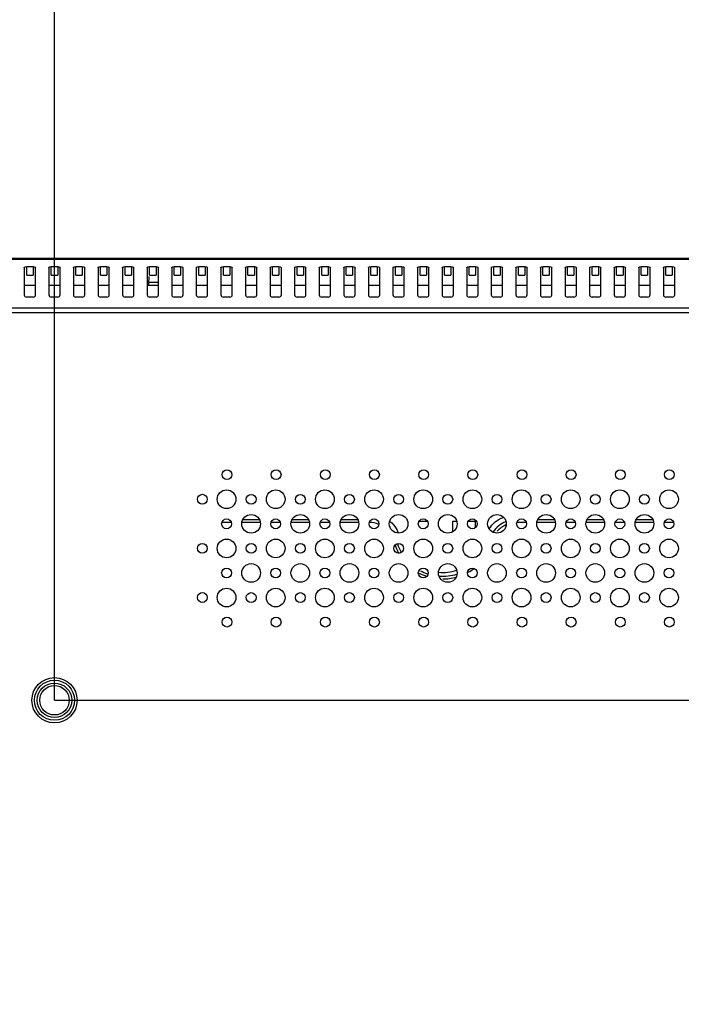
# Model space of a CAD drawing. Units: millimetres. Extents: x 3806 to 7964, y 578 to 2492.
# Drawn here: x 7447 to 7581, y 1485 to 1685 of the extents above; entities that cross this region are included whole.
import ezdxf

# ---------------------------------------------------------------- set-up
doc = ezdxf.new("R2010")
doc.units = ezdxf.units.MM
doc.header["$LTSCALE"] = 167.64
doc.header["$PDMODE"] = 3
doc.header["$PDSIZE"] = 0.3125
doc.layers.get('0').update_dxf_attribs({"linetype": 'CONTINUOUS'})
doc.layers.get('Defpoints').update_dxf_attribs({"linetype": 'CONTINUOUS'})
doc.layers.add('STANDOFF_M6_PHI14_152H_1', color=7, linetype='CONTINUOUS')
doc.layers.add('X15B0048501000LH_20180509_15', color=7, linetype='CONTINUOUS')
doc.styles.get("Standard").update_dxf_attribs({"font": 'txt', "width": 0.8})
doc.dimstyles.get("Standard").update_dxf_attribs({"dimtxt": 4, "dimasz": 3, "dimexe": 0.18, "dimexo": 0.0625, "dimgap": 0.09, "dimtad": 1, "dimdsep": 46, "dimtxsty": 'STANDARD', "dimcen": 0.09, "dimadec": 0, "dimazin": 0, "dimtol": 1, "dimtp": 0.01, "dimtm": 0.01, "dimtfac": 1, "dimtofl": 0, "dimtmove": 0, "dimatfit": 3, "dimfxl": 1, "dimtolj": 1, "dimarcsym": 0})

# ---------------------------------------------------------------- blocks, each defined once
blk = doc.blocks.new('*D73')
at = {"color": 0, "lineweight": -2}
for p, q in [((7053.68, 1546.82), (7053.68, 1872.46)), ((7073.68, 1872.46), (7225.59, 1872.46)), ((7433.68, 1872.46), (7281.77, 1872.46)), ((7453.68, 1546.82), (7453.68, 1872.46))]:
    blk.add_line(p, q, dxfattribs=at)
at = {"color": 0}
for points in [[(7073.68, 1875.79), (7073.68, 1869.13), (7053.68, 1872.46)], [(7433.68, 1875.79), (7433.68, 1869.13), (7453.68, 1872.46)]]:
    blk.add_solid(points, dxfattribs=at)
at = {"layer": 'Defpoints', "color": 0}
for p in [(7453.68, 1872.46), (7053.68, 1546.82), (7453.68, 1546.82)]:
    blk.add_point(p, dxfattribs=at)
at = {"color": 0, "insert": (7253.68, 1872.46), "char_height": 20, "attachment_point": 5}
blk.add_mtext('\\A1;400.0', dxfattribs=at)
blk = doc.blocks.new('*D74')
at = {"color": 0, "lineweight": -2}
for p, q in [((7453.68, 1546.82), (7950.07, 1546.82)), ((7950.07, 1526.82), (7950.07, 1474.91)), ((7950.07, 1366.82), (7950.07, 1418.73)), ((7453.68, 1346.82), (7950.07, 1346.82))]:
    blk.add_line(p, q, dxfattribs=at)
at = {"color": 0}
for points in [[(7946.74, 1526.82), (7953.41, 1526.82), (7950.07, 1546.82)], [(7946.74, 1366.82), (7953.41, 1366.82), (7950.07, 1346.82)]]:
    blk.add_solid(points, dxfattribs=at)
at = {"layer": 'Defpoints', "color": 0}
for p in [(7453.68, 1546.82), (7453.68, 1346.82), (7950.07, 1346.82)]:
    blk.add_point(p, dxfattribs=at)
at = {"color": 0, "insert": (7950.07, 1446.82), "char_height": 20, "attachment_point": 5, "rotation": 90}
blk.add_mtext('\\A1;200.0', dxfattribs=at)
blk = doc.blocks.new('*D84')
at = {"color": 0, "lineweight": -2}
for p, q in [((7453.68, 1546.82), (7453.68, 1870.98)), ((7473.68, 1870.98), (7634.05, 1870.98)), ((7853.28, 1870.98), (7692.9, 1870.98)), ((7873.28, 1797.35), (7873.28, 1870.98))]:
    blk.add_line(p, q, dxfattribs=at)
at = {"color": 0}
for points in [[(7473.68, 1874.31), (7473.68, 1867.64), (7453.68, 1870.98)], [(7853.28, 1874.31), (7853.28, 1867.64), (7873.28, 1870.98)]]:
    blk.add_solid(points, dxfattribs=at)
at = {"layer": 'Defpoints', "color": 0}
for p in [(7873.28, 1870.98), (7873.28, 1797.35), (7453.68, 1546.82)]:
    blk.add_point(p, dxfattribs=at)
at = {"color": 0, "insert": (7663.48, 1870.98), "char_height": 20, "attachment_point": 5}
blk.add_mtext('\\A1;419.6', dxfattribs=at)
blk = doc.blocks.new('*D86')
at = {"color": 0, "lineweight": -2}
for p, q in [((7868.81, 1801.82), (7950.7, 1801.82)), ((7950.7, 1781.82), (7950.7, 1705.08)), ((7950.7, 1566.82), (7950.7, 1643.56)), ((7453.68, 1546.82), (7950.7, 1546.82))]:
    blk.add_line(p, q, dxfattribs=at)
at = {"color": 0}
for points in [[(7947.37, 1781.82), (7954.04, 1781.82), (7950.7, 1801.82)], [(7947.37, 1566.82), (7954.04, 1566.82), (7950.7, 1546.82)]]:
    blk.add_solid(points, dxfattribs=at)
at = {"layer": 'Defpoints', "color": 0}
for p in [(7868.81, 1801.82), (7453.68, 1546.82), (7950.7, 1546.82)]:
    blk.add_point(p, dxfattribs=at)
at = {"color": 0, "insert": (7950.7, 1674.32), "char_height": 20, "attachment_point": 5, "rotation": 90}
blk.add_mtext('\\A1;255.0', dxfattribs=at)

msp = doc.modelspace()

# ---------------------------------------------------------------- linework, layer by layer
at = {"color": 7, "linetype": 'Continuous'}
for p, q in [((7708.61, 1636.66), (6798.74, 1636.66)), ((6798.87, 1636.55), (7708.41, 1636.55)), ((7447.53, 1634.8), (7447.54, 1634.86)), ((7447.53, 1634.8), (7447.53, 1629.32)), ((7448.03, 1633.27), (7448.03, 1635.04)), ((7448.03, 1635.04), (7449.33, 1635.04)), ((7449.33, 1635.04), (7449.33, 1633.27)), ((7449.83, 1629.32), (7449.83, 1634.8)), ((7452.53, 1634.8), (7452.54, 1634.86)), ((7452.53, 1634.8), (7452.53, 1629.32)), ((7453.03, 1633.27), (7453.03, 1635.04)), ((7453.03, 1635.04), (7454.33, 1635.04)), ((7454.33, 1635.04), (7454.33, 1633.27)), ((7454.83, 1629.32), (7454.83, 1634.8)), ((7457.53, 1634.8), (7457.54, 1634.86)), ((7457.53, 1634.8), (7457.53, 1629.32)), ((7458.03, 1633.27), (7458.03, 1635.04)), ((7458.03, 1635.04), (7459.33, 1635.04)), ((7459.33, 1635.04), (7459.33, 1633.27)), ((7459.83, 1629.32), (7459.83, 1634.8)), ((7462.53, 1634.8), (7462.54, 1634.86)), ((7462.53, 1634.8), (7462.53, 1629.32)), ((7463.03, 1633.27), (7463.03, 1635.04)), ((7463.03, 1635.04), (7464.33, 1635.04)), ((7464.33, 1635.04), (7464.33, 1633.27)), ((7464.83, 1629.32), (7464.83, 1634.8)), ((7467.53, 1634.8), (7467.54, 1634.86)), ((7467.53, 1634.8), (7467.53, 1629.32)), ((7468.03, 1633.27), (7468.03, 1635.04)), ((7468.03, 1635.04), (7469.33, 1635.04)), ((7469.33, 1635.04), (7469.33, 1633.27)), ((7469.83, 1629.32), (7469.83, 1634.8)), ((7472.53, 1634.8), (7472.54, 1634.86)), ((7472.53, 1634.8), (7472.53, 1629.32)), ((7473.03, 1633.27), (7473.03, 1635.04)), ((7473.03, 1635.04), (7474.33, 1635.04)), ((7474.33, 1635.04), (7474.33, 1633.27)), ((7474.83, 1629.32), (7474.83, 1634.8)), ((7477.53, 1634.8), (7477.54, 1634.86)), ((7477.53, 1634.8), (7477.53, 1629.32)), ((7478.03, 1633.27), (7478.03, 1635.04)), ((7478.03, 1635.04), (7479.33, 1635.04)), ((7479.33, 1635.04), (7479.33, 1633.27)), ((7479.83, 1629.32), (7479.83, 1634.8)), ((7482.53, 1634.8), (7482.54, 1634.86)), ((7482.53, 1634.8), (7482.53, 1629.32)), ((7483.03, 1633.27), (7483.03, 1635.04)), ((7483.03, 1635.04), (7484.33, 1635.04)), ((7484.33, 1635.04), (7484.33, 1633.27)), ((7484.83, 1629.32), (7484.83, 1634.8)), ((7487.53, 1634.8), (7487.54, 1634.86)), ((7487.53, 1634.8), (7487.53, 1629.32)), ((7488.03, 1633.27), (7488.03, 1635.04)), ((7488.03, 1635.04), (7489.33, 1635.04)), ((7489.33, 1635.04), (7489.33, 1633.27)), ((7489.83, 1629.32), (7489.83, 1634.8)), ((7492.53, 1634.8), (7492.54, 1634.86)), ((7492.53, 1634.8), (7492.53, 1629.32)), ((7493.03, 1633.27), (7493.03, 1635.04)), ((7493.03, 1635.04), (7494.33, 1635.04)), ((7494.33, 1635.04), (7494.33, 1633.27)), ((7494.83, 1629.32), (7494.83, 1634.8)), ((7497.53, 1634.8), (7497.54, 1634.86)), ((7497.53, 1634.8), (7497.53, 1629.32)), ((7498.03, 1633.27), (7498.03, 1635.04)), ((7498.03, 1635.04), (7499.33, 1635.04)), ((7499.33, 1635.04), (7499.33, 1633.27)), ((7499.83, 1629.32), (7499.83, 1634.8)), ((7502.53, 1634.8), (7502.54, 1634.86)), ((7502.53, 1634.8), (7502.53, 1629.32)), ((7503.03, 1633.27), (7503.03, 1635.04)), ((7503.03, 1635.04), (7504.33, 1635.04)), ((7504.33, 1635.04), (7504.33, 1633.27)), ((7504.83, 1629.32), (7504.83, 1634.8)), ((7507.53, 1634.8), (7507.54, 1634.86)), ((7507.53, 1634.8), (7507.53, 1629.32)), ((7508.03, 1633.27), (7508.03, 1635.04)), ((7508.03, 1635.04), (7509.33, 1635.04)), ((7509.33, 1635.04), (7509.33, 1633.27)), ((7509.83, 1629.32), (7509.83, 1634.8)), ((7512.53, 1634.8), (7512.54, 1634.86)), ((7512.53, 1634.8), (7512.53, 1629.32)), ((7513.03, 1633.27), (7513.03, 1635.04)), ((7513.03, 1635.04), (7514.33, 1635.04)), ((7514.33, 1635.04), (7514.33, 1633.27)), ((7514.83, 1629.32), (7514.83, 1634.8)), ((7517.53, 1634.8), (7517.54, 1634.86)), ((7517.53, 1634.8), (7517.53, 1629.32)), ((7518.03, 1633.27), (7518.03, 1635.04)), ((7518.03, 1635.04), (7519.33, 1635.04)), ((7519.33, 1635.04), (7519.33, 1633.27)), ((7519.83, 1629.32), (7519.83, 1634.8)), ((7522.53, 1634.8), (7522.54, 1634.86)), ((7522.53, 1634.8), (7522.53, 1629.32)), ((7523.03, 1633.27), (7523.03, 1635.04)), ((7523.03, 1635.04), (7524.33, 1635.04)), ((7524.33, 1635.04), (7524.33, 1633.27)), ((7524.83, 1629.32), (7524.83, 1634.8)), ((7527.53, 1634.8), (7527.54, 1634.86)), ((7527.53, 1634.8), (7527.53, 1629.32)), ((7528.03, 1633.27), (7528.03, 1635.04)), ((7528.03, 1635.04), (7529.33, 1635.04)), ((7529.33, 1635.04), (7529.33, 1633.27)), ((7529.83, 1629.32), (7529.83, 1634.8)), ((7532.53, 1634.8), (7532.54, 1634.86)), ((7532.53, 1634.8), (7532.53, 1629.32)), ((7533.03, 1633.27), (7533.03, 1635.04)), ((7533.03, 1635.04), (7534.33, 1635.04)), ((7534.33, 1635.04), (7534.33, 1633.27)), ((7534.83, 1629.32), (7534.83, 1634.8)), ((7537.53, 1634.8), (7537.54, 1634.86)), ((7537.53, 1634.8), (7537.53, 1629.32)), ((7538.03, 1633.27), (7538.03, 1635.04)), ((7538.03, 1635.04), (7539.33, 1635.04)), ((7539.33, 1635.04), (7539.33, 1633.27)), ((7539.83, 1629.32), (7539.83, 1634.8)), ((7542.53, 1634.8), (7542.54, 1634.86)), ((7542.53, 1634.8), (7542.53, 1629.32)), ((7543.03, 1633.27), (7543.03, 1635.04)), ((7543.03, 1635.04), (7544.33, 1635.04)), ((7544.33, 1635.04), (7544.33, 1633.27)), ((7544.83, 1629.32), (7544.83, 1634.8)), ((7547.53, 1634.8), (7547.54, 1634.86)), ((7547.53, 1634.8), (7547.53, 1629.32)), ((7548.03, 1633.27), (7548.03, 1635.04)), ((7548.03, 1635.04), (7549.33, 1635.04)), ((7549.33, 1635.04), (7549.33, 1633.27)), ((7549.83, 1629.32), (7549.83, 1634.8)), ((7552.53, 1634.8), (7552.54, 1634.86)), ((7552.53, 1634.8), (7552.53, 1629.32)), ((7553.03, 1633.27), (7553.03, 1635.04)), ((7553.03, 1635.04), (7554.33, 1635.04)), ((7554.33, 1635.04), (7554.33, 1633.27)), ((7554.83, 1629.32), (7554.83, 1634.8)), ((7557.53, 1634.8), (7557.54, 1634.86)), ((7557.53, 1634.8), (7557.53, 1629.32)), ((7558.03, 1633.27), (7558.03, 1635.04)), ((7558.03, 1635.04), (7559.33, 1635.04)), ((7559.33, 1635.04), (7559.33, 1633.27)), ((7559.83, 1629.32), (7559.83, 1634.8)), ((7562.53, 1634.8), (7562.54, 1634.86)), ((7562.53, 1634.8), (7562.53, 1629.32)), ((7563.03, 1633.27), (7563.03, 1635.04)), ((7563.03, 1635.04), (7564.33, 1635.04)), ((7564.33, 1635.04), (7564.33, 1633.27)), ((7564.83, 1629.32), (7564.83, 1634.8)), ((7567.53, 1634.8), (7567.54, 1634.86)), ((7567.53, 1634.8), (7567.53, 1629.32)), ((7568.03, 1633.27), (7568.03, 1635.04)), ((7568.03, 1635.04), (7569.33, 1635.04)), ((7569.33, 1635.04), (7569.33, 1633.27)), ((7569.83, 1629.32), (7569.83, 1634.8)), ((7572.53, 1634.8), (7572.54, 1634.86)), ((7572.53, 1634.8), (7572.53, 1629.32)), ((7573.03, 1633.27), (7573.03, 1635.04)), ((7573.03, 1635.04), (7574.33, 1635.04)), ((7574.33, 1635.04), (7574.33, 1633.27)), ((7574.83, 1629.32), (7574.83, 1634.8)), ((7577.53, 1634.8), (7577.54, 1634.86)), ((7577.53, 1634.8), (7577.53, 1629.32)), ((7578.03, 1633.27), (7578.03, 1635.04)), ((7578.03, 1635.04), (7579.33, 1635.04)), ((7579.33, 1635.04), (7579.33, 1633.27)), ((7579.83, 1629.32), (7579.83, 1634.8)), ((7448.03, 1633.27), (7449.33, 1633.27)), ((7453.03, 1633.27), (7454.33, 1633.27)), ((7458.03, 1633.27), (7459.33, 1633.27)), ((7463.03, 1633.27), (7464.33, 1633.27)), ((7468.03, 1633.27), (7469.33, 1633.27)), ((7473.03, 1633.27), (7474.33, 1633.27)), ((7478.03, 1633.27), (7479.33, 1633.27)), ((7483.03, 1633.27), (7484.33, 1633.27)), ((7488.03, 1633.27), (7489.33, 1633.27)), ((7493.03, 1633.27), (7494.33, 1633.27)), ((7498.03, 1633.27), (7499.33, 1633.27)), ((7503.03, 1633.27), (7504.33, 1633.27)), ((7508.03, 1633.27), (7509.33, 1633.27)), ((7513.03, 1633.27), (7514.33, 1633.27)), ((7518.03, 1633.27), (7519.33, 1633.27)), ((7523.03, 1633.27), (7524.33, 1633.27)), ((7528.03, 1633.27), (7529.33, 1633.27)), ((7533.03, 1633.27), (7534.33, 1633.27)), ((7538.03, 1633.27), (7539.33, 1633.27)), ((7543.03, 1633.27), (7544.33, 1633.27)), ((7548.03, 1633.27), (7549.33, 1633.27)), ((7553.03, 1633.27), (7554.33, 1633.27)), ((7558.03, 1633.27), (7559.33, 1633.27)), ((7563.03, 1633.27), (7564.33, 1633.27)), ((7568.03, 1633.27), (7569.33, 1633.27)), ((7573.03, 1633.27), (7574.33, 1633.27)), ((7578.03, 1633.27), (7579.33, 1633.27)), ((7449.83, 1631.17), (7447.53, 1631.17)), ((7454.83, 1631.17), (7452.53, 1631.17)), ((7459.83, 1631.17), (7457.53, 1631.17)), ((7464.83, 1631.17), (7462.53, 1631.17)), ((7469.83, 1631.17), (7467.53, 1631.17)), ((7474.83, 1631.17), (7472.53, 1631.17)), ((7479.83, 1631.17), (7477.53, 1631.17)), ((7484.83, 1631.17), (7482.53, 1631.17)), ((7489.83, 1631.17), (7487.53, 1631.17)), ((7494.83, 1631.17), (7492.53, 1631.17)), ((7499.83, 1631.17), (7497.53, 1631.17)), ((7504.83, 1631.17), (7502.53, 1631.17)), ((7509.83, 1631.17), (7507.53, 1631.17)), ((7514.83, 1631.17), (7512.53, 1631.17)), ((7519.83, 1631.17), (7517.53, 1631.17)), ((7524.83, 1631.17), (7522.53, 1631.17)), ((7529.83, 1631.17), (7527.53, 1631.17)), ((7534.83, 1631.17), (7532.53, 1631.17)), ((7539.83, 1631.17), (7537.53, 1631.17)), ((7544.83, 1631.17), (7542.53, 1631.17)), ((7549.83, 1631.17), (7547.53, 1631.17)), ((7554.83, 1631.17), (7552.53, 1631.17)), ((7559.83, 1631.17), (7557.53, 1631.17)), ((7564.83, 1631.17), (7562.53, 1631.17)), ((7569.83, 1631.17), (7567.53, 1631.17)), ((7574.83, 1631.17), (7572.53, 1631.17)), ((7579.83, 1631.17), (7577.53, 1631.17)), ((7449.33, 1628.82), (7448.03, 1628.82)), ((7454.33, 1628.82), (7453.03, 1628.82)), ((7459.33, 1628.82), (7458.03, 1628.82)), ((7464.33, 1628.82), (7463.03, 1628.82)), ((7469.33, 1628.82), (7468.03, 1628.82)), ((7474.33, 1628.82), (7473.03, 1628.82)), ((7479.33, 1628.82), (7478.03, 1628.82)), ((7484.33, 1628.82), (7483.03, 1628.82)), ((7489.33, 1628.82), (7488.03, 1628.82)), ((7494.33, 1628.82), (7493.03, 1628.82)), ((7499.33, 1628.82), (7498.03, 1628.82)), ((7504.33, 1628.82), (7503.03, 1628.82)), ((7509.33, 1628.82), (7508.03, 1628.82)), ((7514.33, 1628.82), (7513.03, 1628.82)), ((7519.33, 1628.82), (7518.03, 1628.82)), ((7524.33, 1628.82), (7523.03, 1628.82)), ((7529.33, 1628.82), (7528.03, 1628.82)), ((7534.33, 1628.82), (7533.03, 1628.82)), ((7539.33, 1628.82), (7538.03, 1628.82)), ((7544.33, 1628.82), (7543.03, 1628.82)), ((7549.33, 1628.82), (7548.03, 1628.82)), ((7554.33, 1628.82), (7553.03, 1628.82)), ((7559.33, 1628.82), (7558.03, 1628.82)), ((7564.33, 1628.82), (7563.03, 1628.82)), ((7569.33, 1628.82), (7568.03, 1628.82)), ((7574.33, 1628.82), (7573.03, 1628.82)), ((7579.33, 1628.82), (7578.03, 1628.82)), ((7698.46, 1626.6), (6808.89, 1626.6)), ((6808.89, 1625.72), (7698.46, 1625.72))]:
    msp.add_line(p, q, dxfattribs=at)
for points in [[(7447.54, 1634.86), (7447.59, 1634.92), (7447.76, 1635), (7448.03, 1635.04)], [(7449.33, 1635.04), (7449.57, 1635.01), (7449.75, 1634.93), (7449.83, 1634.8)], [(7452.54, 1634.86), (7452.59, 1634.92), (7452.76, 1635), (7453.03, 1635.04)], [(7454.33, 1635.04), (7454.57, 1635.01), (7454.75, 1634.93), (7454.83, 1634.8)], [(7457.54, 1634.86), (7457.59, 1634.92), (7457.76, 1635), (7458.03, 1635.04)], [(7459.33, 1635.04), (7459.57, 1635.01), (7459.75, 1634.93), (7459.83, 1634.8)], [(7462.54, 1634.86), (7462.59, 1634.92), (7462.76, 1635), (7463.03, 1635.04)], [(7464.33, 1635.04), (7464.57, 1635.01), (7464.75, 1634.93), (7464.83, 1634.8)], [(7467.54, 1634.86), (7467.59, 1634.92), (7467.76, 1635), (7468.03, 1635.04)], [(7469.33, 1635.04), (7469.57, 1635.01), (7469.75, 1634.93), (7469.83, 1634.8)], [(7472.54, 1634.86), (7472.59, 1634.92), (7472.76, 1635), (7473.03, 1635.04)], [(7474.33, 1635.04), (7474.57, 1635.01), (7474.75, 1634.93), (7474.83, 1634.8)], [(7477.54, 1634.86), (7477.59, 1634.92), (7477.76, 1635), (7478.03, 1635.04)], [(7479.33, 1635.04), (7479.57, 1635.01), (7479.75, 1634.93), (7479.83, 1634.8)], [(7482.54, 1634.86), (7482.59, 1634.92), (7482.76, 1635), (7483.03, 1635.04)], [(7484.33, 1635.04), (7484.57, 1635.01), (7484.75, 1634.93), (7484.83, 1634.8)], [(7487.54, 1634.86), (7487.59, 1634.92), (7487.76, 1635), (7488.03, 1635.04)], [(7489.33, 1635.04), (7489.57, 1635.01), (7489.75, 1634.93), (7489.83, 1634.8)], [(7492.54, 1634.86), (7492.59, 1634.92), (7492.76, 1635), (7493.03, 1635.04)], [(7494.33, 1635.04), (7494.57, 1635.01), (7494.75, 1634.93), (7494.83, 1634.8)], [(7497.54, 1634.86), (7497.59, 1634.92), (7497.76, 1635), (7498.03, 1635.04)], [(7499.33, 1635.04), (7499.57, 1635.01), (7499.75, 1634.93), (7499.83, 1634.8)], [(7502.54, 1634.86), (7502.59, 1634.92), (7502.76, 1635), (7503.03, 1635.04)], [(7504.33, 1635.04), (7504.57, 1635.01), (7504.75, 1634.93), (7504.83, 1634.8)], [(7507.54, 1634.86), (7507.59, 1634.92), (7507.76, 1635), (7508.03, 1635.04)], [(7509.33, 1635.04), (7509.57, 1635.01), (7509.75, 1634.93), (7509.83, 1634.8)], [(7512.54, 1634.86), (7512.59, 1634.92), (7512.76, 1635), (7513.03, 1635.04)], [(7514.33, 1635.04), (7514.57, 1635.01), (7514.75, 1634.93), (7514.83, 1634.8)], [(7517.54, 1634.86), (7517.59, 1634.92), (7517.76, 1635), (7518.03, 1635.04)], [(7519.33, 1635.04), (7519.57, 1635.01), (7519.75, 1634.93), (7519.83, 1634.8)], [(7522.54, 1634.86), (7522.59, 1634.92), (7522.76, 1635), (7523.03, 1635.04)], [(7524.33, 1635.04), (7524.57, 1635.01), (7524.75, 1634.93), (7524.83, 1634.8)], [(7527.54, 1634.86), (7527.59, 1634.92), (7527.76, 1635), (7528.03, 1635.04)], [(7529.33, 1635.04), (7529.57, 1635.01), (7529.75, 1634.93), (7529.83, 1634.8)], [(7532.54, 1634.86), (7532.59, 1634.92), (7532.76, 1635), (7533.03, 1635.04)], [(7534.33, 1635.04), (7534.57, 1635.01), (7534.75, 1634.93), (7534.83, 1634.8)], [(7537.54, 1634.86), (7537.59, 1634.92), (7537.76, 1635), (7538.03, 1635.04)], [(7539.33, 1635.04), (7539.57, 1635.01), (7539.75, 1634.93), (7539.83, 1634.8)], [(7542.54, 1634.86), (7542.59, 1634.92), (7542.76, 1635), (7543.03, 1635.04)], [(7544.33, 1635.04), (7544.57, 1635.01), (7544.75, 1634.93), (7544.83, 1634.8)], [(7547.54, 1634.86), (7547.59, 1634.92), (7547.76, 1635), (7548.03, 1635.04)], [(7549.33, 1635.04), (7549.57, 1635.01), (7549.75, 1634.93), (7549.83, 1634.8)], [(7552.54, 1634.86), (7552.59, 1634.92), (7552.76, 1635), (7553.03, 1635.04)], [(7554.33, 1635.04), (7554.57, 1635.01), (7554.75, 1634.93), (7554.83, 1634.8)], [(7557.54, 1634.86), (7557.59, 1634.92), (7557.76, 1635), (7558.03, 1635.04)], [(7559.33, 1635.04), (7559.57, 1635.01), (7559.75, 1634.93), (7559.83, 1634.8)], [(7562.54, 1634.86), (7562.59, 1634.92), (7562.76, 1635), (7563.03, 1635.04)], [(7564.33, 1635.04), (7564.57, 1635.01), (7564.75, 1634.93), (7564.83, 1634.8)], [(7567.54, 1634.86), (7567.59, 1634.92), (7567.76, 1635), (7568.03, 1635.04)], [(7569.33, 1635.04), (7569.57, 1635.01), (7569.75, 1634.93), (7569.83, 1634.8)], [(7572.54, 1634.86), (7572.59, 1634.92), (7572.76, 1635), (7573.03, 1635.04)], [(7574.33, 1635.04), (7574.57, 1635.01), (7574.75, 1634.93), (7574.83, 1634.8)], [(7577.54, 1634.86), (7577.59, 1634.92), (7577.76, 1635), (7578.03, 1635.04)], [(7579.33, 1635.04), (7579.57, 1635.01), (7579.75, 1634.93), (7579.83, 1634.8)]]:
    msp.add_lwpolyline(points, dxfattribs=at)
for centre, radius in [((7488.76, 1592.72), 1), ((7498.76, 1592.72), 1), ((7508.76, 1592.72), 1), ((7518.76, 1592.72), 1), ((7528.76, 1592.72), 1), ((7538.76, 1592.72), 1), ((7548.76, 1592.72), 1), ((7558.76, 1592.72), 1), ((7568.76, 1592.72), 1), ((7578.76, 1592.72), 1), ((7483.76, 1587.72), 1), ((7488.68, 1587.71), 1.9), ((7493.68, 1587.71), 1), ((7498.68, 1587.71), 1.9), ((7503.68, 1587.71), 1), ((7508.68, 1587.71), 1.9), ((7513.68, 1587.71), 1), ((7518.68, 1587.71), 1.9), ((7523.68, 1587.71), 1), ((7528.68, 1587.71), 1.9), ((7533.68, 1587.71), 1), ((7538.68, 1587.71), 1.9), ((7543.68, 1587.71), 1), ((7548.68, 1587.71), 1.9), ((7553.68, 1587.71), 1), ((7558.68, 1587.71), 1.9), ((7563.68, 1587.71), 1), ((7568.68, 1587.71), 1.9), ((7573.68, 1587.71), 1), ((7578.68, 1587.71), 1.9), ((7493.68, 1582.71), 1.9), ((7503.68, 1582.71), 1.9), ((7513.68, 1582.71), 1.9), ((7523.68, 1582.71), 1.9), ((7533.68, 1582.71), 1.9), ((7543.68, 1582.71), 1.9), ((7553.68, 1582.71), 1.9), ((7563.68, 1582.71), 1.9), ((7573.68, 1582.71), 1.9), ((7488.68, 1582.71), 1), ((7498.68, 1582.71), 1), ((7508.68, 1582.71), 1), ((7518.68, 1582.71), 1), ((7528.68, 1582.71), 1), ((7538.68, 1582.71), 1), ((7548.68, 1582.71), 1), ((7558.68, 1582.71), 1), ((7568.68, 1582.71), 1), ((7578.68, 1582.71), 1), ((7483.76, 1577.72), 1), ((7488.68, 1577.71), 1.9), ((7493.68, 1577.71), 1), ((7498.68, 1577.71), 1.9), ((7503.68, 1577.71), 1), ((7508.68, 1577.71), 1.9), ((7513.68, 1577.71), 1), ((7518.68, 1577.71), 1.9), ((7523.68, 1577.71), 1), ((7528.68, 1577.71), 1.9), ((7533.68, 1577.71), 1), ((7538.68, 1577.71), 1.9), ((7543.68, 1577.71), 1), ((7548.68, 1577.71), 1.9), ((7553.68, 1577.71), 1), ((7558.68, 1577.71), 1.9), ((7563.68, 1577.71), 1), ((7568.68, 1577.71), 1.9), ((7573.68, 1577.71), 1), ((7578.68, 1577.71), 1.9), ((7493.68, 1572.71), 1.9), ((7503.68, 1572.71), 1.9), ((7513.68, 1572.71), 1.9), ((7523.68, 1572.71), 1.9), ((7533.68, 1572.71), 1.9), ((7543.68, 1572.71), 1.9), ((7553.68, 1572.71), 1.9), ((7563.68, 1572.71), 1.9), ((7573.68, 1572.71), 1.9), ((7488.68, 1572.71), 1), ((7498.68, 1572.71), 1), ((7508.68, 1572.71), 1), ((7518.68, 1572.71), 1), ((7528.68, 1572.71), 1), ((7538.68, 1572.71), 1), ((7548.68, 1572.71), 1), ((7558.68, 1572.71), 1), ((7568.68, 1572.71), 1), ((7578.68, 1572.71), 1), ((7483.76, 1567.72), 1), ((7488.68, 1567.71), 1.9), ((7493.68, 1567.71), 1), ((7498.68, 1567.71), 1.9), ((7503.68, 1567.71), 1), ((7508.68, 1567.71), 1.9), ((7513.68, 1567.71), 1), ((7518.68, 1567.71), 1.9), ((7523.68, 1567.71), 1), ((7528.68, 1567.71), 1.9), ((7533.68, 1567.71), 1), ((7538.68, 1567.71), 1.9), ((7543.68, 1567.71), 1), ((7548.68, 1567.71), 1.9), ((7553.68, 1567.71), 1), ((7558.68, 1567.71), 1.9), ((7563.68, 1567.71), 1), ((7568.68, 1567.71), 1.9), ((7573.68, 1567.71), 1), ((7578.68, 1567.71), 1.9), ((7488.76, 1562.72), 1), ((7498.76, 1562.72), 1), ((7508.76, 1562.72), 1), ((7518.76, 1562.72), 1), ((7528.76, 1562.72), 1), ((7538.76, 1562.72), 1), ((7548.76, 1562.72), 1), ((7558.76, 1562.72), 1), ((7568.76, 1562.72), 1), ((7578.76, 1562.72), 1), ((7453.68, 1546.82), 4.6), ((7453.68, 1546.82), 4.08)]:
    msp.add_circle(centre, radius, dxfattribs=at)
for centre, start, end in [((7448.03, 1629.32), 180, 270), ((7449.33, 1629.32), 270, 0), ((7453.03, 1629.32), 180, 270), ((7454.33, 1629.32), 270, 0), ((7458.03, 1629.32), 180, 270), ((7459.33, 1629.32), 270, 0), ((7463.03, 1629.32), 180, 270), ((7464.33, 1629.32), 270, 0), ((7468.03, 1629.32), 180, 270), ((7469.33, 1629.32), 270, 0), ((7473.03, 1629.32), 180, 270), ((7474.33, 1629.32), 270, 0), ((7478.03, 1629.32), 180, 270), ((7479.33, 1629.32), 270, 0), ((7483.03, 1629.32), 180, 270), ((7484.33, 1629.32), 270, 0), ((7488.03, 1629.32), 180, 270), ((7489.33, 1629.32), 270, 0), ((7493.03, 1629.32), 180, 270), ((7494.33, 1629.32), 270, 0), ((7498.03, 1629.32), 180, 270), ((7499.33, 1629.32), 270, 0), ((7503.03, 1629.32), 180, 270), ((7504.33, 1629.32), 270, 0), ((7508.03, 1629.32), 180, 270), ((7509.33, 1629.32), 270, 0), ((7513.03, 1629.32), 180, 270), ((7514.33, 1629.32), 270, 0), ((7518.03, 1629.32), 180, 270), ((7519.33, 1629.32), 270, 0), ((7523.03, 1629.32), 180, 270), ((7524.33, 1629.32), 270, 0), ((7528.03, 1629.32), 180, 270), ((7529.33, 1629.32), 270, 0), ((7533.03, 1629.32), 180, 270), ((7534.33, 1629.32), 270, 0), ((7538.03, 1629.32), 180, 270), ((7539.33, 1629.32), 270, 0), ((7543.03, 1629.32), 180, 270), ((7544.33, 1629.32), 270, 0), ((7548.03, 1629.32), 180, 270), ((7549.33, 1629.32), 270, 0), ((7553.03, 1629.32), 180, 270), ((7554.33, 1629.32), 270, 0), ((7558.03, 1629.32), 180, 270), ((7559.33, 1629.32), 270, 0), ((7563.03, 1629.32), 180, 270), ((7564.33, 1629.32), 270, 0), ((7568.03, 1629.32), 180, 270), ((7569.33, 1629.32), 270, 0), ((7573.03, 1629.32), 180, 270), ((7574.33, 1629.32), 270, 0), ((7578.03, 1629.32), 180, 270), ((7579.33, 1629.32), 270, 0)]:
    msp.add_arc(centre, 0.5, start, end, dxfattribs=at)
at = {"layer": 'STANDOFF_M6_PHI14_152H_1', "color": 7, "linetype": 'Continuous'}
for radius in [3.5, 3]:
    msp.add_circle((7453.68, 1546.82), radius, dxfattribs=at)
at = {"layer": 'X15B0048501000LH_20180509_15', "color": 6, "linetype": 'Continuous'}
for p, q in [((7472.82, 1631.82), (7472.82, 1631.17)), ((7474.68, 1631.82), (7472.82, 1631.82)), ((7489.68, 1582.99), (7487.68, 1582.99)), ((7495.58, 1582.99), (7491.78, 1582.99)), ((7492.01, 1583.56), (7495.35, 1583.56)), ((7499.68, 1582.99), (7497.68, 1582.99)), ((7505.58, 1582.99), (7501.78, 1582.99)), ((7502.01, 1583.56), (7505.35, 1583.56)), ((7509.68, 1582.99), (7507.68, 1582.99)), ((7515.58, 1582.99), (7511.78, 1582.99)), ((7512.01, 1583.56), (7515.35, 1583.56)), ((7527.68, 1583.22), (7529.68, 1583.22)), ((7534.68, 1581.11), (7534.68, 1583.22)), ((7534.68, 1583.22), (7535.58, 1583.22)), ((7537.68, 1583.22), (7539.28, 1583.22)), ((7539.28, 1583.22), (7539.28, 1581.97)), ((7549.68, 1582.99), (7547.77, 1582.99)), ((7555.58, 1582.99), (7551.78, 1582.99)), ((7552.01, 1583.56), (7555.35, 1583.56)), ((7559.68, 1582.99), (7557.68, 1582.99)), ((7565.58, 1582.99), (7561.78, 1582.99)), ((7562.01, 1583.56), (7565.35, 1583.56)), ((7569.68, 1582.99), (7567.68, 1582.99)), ((7575.58, 1582.99), (7571.78, 1582.99)), ((7572.01, 1583.56), (7575.35, 1583.56)), ((7579.68, 1582.99), (7577.68, 1582.99))]:
    msp.add_line(p, q, dxfattribs=at)
for centre, radius, start, end in [((7493.68, 1631.82), 20.85, 176.5867, 180), ((7532.68, 1581.82), 9.77, 199.0605, 209.9575), ((7532.68, 1581.82), 10.33, 199.5646, 209.6612), ((7532.68, 1581.82), 10.33, 242.3604, 251.2557), ((7532.68, 1581.82), 9.77, 242.3299, 251.1836), ((7532.68, 1581.82), 9, 264.4681, 288.2193), ((7532.68, 1581.82), 9.77, 265.511, 287.0401), ((7532.68, 1581.82), 10.33, 299.9526, 307.5212), ((7532.68, 1581.82), 10.33, 270.0022, 285.229)]:
    msp.add_arc(centre, radius, start, end, dxfattribs=at)
for points in [[(7519.66, 1582.6), (7519.06, 1582.85), (7518.41, 1582.99), (7517.76, 1582.99)], [(7521.92, 1583.2), (7522.43, 1582.8), (7522.87, 1582.29), (7523.19, 1581.73)], [(7542.12, 1581.66), (7542.73, 1582.74), (7543.81, 1583.63), (7544.99, 1584.02)], [(7545.46, 1583.13), (7544.45, 1582.74), (7543.53, 1582), (7542.93, 1581.09)], [(7545.51, 1582.52), (7544.84, 1582.22), (7544.23, 1581.76), (7543.75, 1581.21)], [(7523.19, 1581.73), (7523.35, 1581.46), (7523.48, 1581.18), (7523.59, 1580.89)]]:
    msp.add_open_spline(points, degree=3, dxfattribs=at)

# ---------------------------------------------------------------- dimensions: what is measured, and where the dimension line sits
for base, p1, p2, picture, middle in [((7453.68, 1872.46), (7053.68, 1546.82), (7453.68, 1546.82), '*D73', (7253.68, 1872.46)), ((7873.28, 1870.98), (7453.68, 1546.82), (7873.28, 1797.35), '*D84', (7663.48, 1870.98))]:
    dim = msp.add_linear_dim(base=base, p1=p1, p2=p2, dimstyle='STANDARD', override={"dimtxt": 20, "dimasz": 20, "dimexe": 0, "dimexo": 0, "dimtad": 0, "dimdec": 1, "dimzin": 0, "dimcen": 1, "dimtol": 0, "dimtdec": 1, "dimtzin": 0})
    dim.commit()
    dim.dimension.update_dxf_attribs({"geometry": picture, "text_midpoint": middle})
for base, p1, p2, picture, middle in [((7950.7, 1546.82), (7868.81, 1801.82), (7453.68, 1546.82), '*D86', (7950.7, 1674.32)), ((7950.07, 1346.82), (7453.68, 1546.82), (7453.68, 1346.82), '*D74', (7950.07, 1446.82))]:
    dim = msp.add_linear_dim(base=base, p1=p1, p2=p2, angle=90, dimstyle='STANDARD', override={"dimtxt": 20, "dimasz": 20, "dimexe": 0, "dimexo": 0, "dimtad": 0, "dimdec": 1, "dimzin": 0, "dimcen": 1, "dimtol": 0, "dimtdec": 1, "dimtzin": 0})
    dim.commit()
    dim.dimension.update_dxf_attribs({"geometry": picture, "text_midpoint": middle})

doc.saveas('drawing.dxf')
